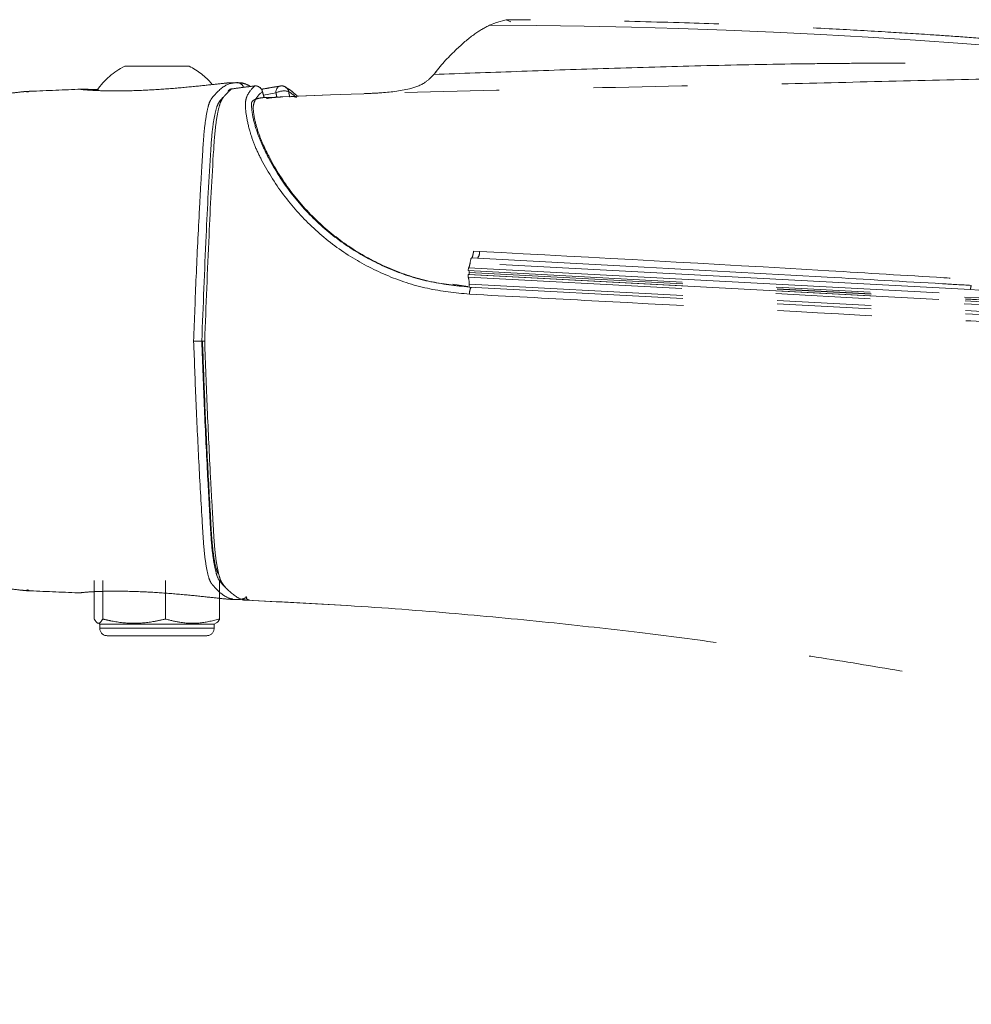
# Paper-space layout 'TECH DRAWING(2)' of a CAD drawing. Units: inches. Extents: x 4 to 132, y 2 to 86.
# Drawn here: x 97 to 101, y 25 to 30 of the extents above; entities that cross this region are included whole.
import ezdxf

# ---------------------------------------------------------------- set-up
doc = ezdxf.new("R2010")
doc.units = ezdxf.units.IN
doc.header["$MEASUREMENT"] = 0
doc.linetypes.add('PHANTOM', pattern=[0.5, 0.25, -0.05, 0.05, -0.05, 0.05, -0.05])
doc.layers.add('LAYER_1', color=160, linetype='Continuous')

psp = doc.layouts.new('TECH DRAWING(2)')

# ---------------------------------------------------------------- linework, layer by layer
at = {"layer": 'LAYER_1', "linetype": 'PHANTOM', "lineweight": 0, "ltscale": 8}
for p, q in [((98.952212, 29.661037), (98.922897, 29.648985)), ((98.952212, 29.661037), (98.922897, 29.648985)), ((98.993827, 29.67273), (98.952212, 29.661037)), ((98.993827, 29.67273), (98.952212, 29.661037)), ((98.993778, 29.672652), (99.014097, 29.663581)), ((98.993778, 29.672652), (99.014097, 29.663581)), ((97.375329, 29.475404), (97.648829, 29.475404)), ((97.375329, 29.475404), (97.648829, 29.475404)), ((98.687035, 29.440438), (98.696779, 29.452086)), ((98.687035, 29.440438), (98.696779, 29.452086)), ((96.96315, 29.368535), (96.955626, 29.368227)), ((96.966525, 29.367357), (96.959591, 29.365058)), ((97.192419, 29.378176), (97.117554, 29.375024)), ((97.188839, 29.377466), (97.190423, 29.377809)), ((97.188839, 29.377466), (97.190423, 29.377809)), ((97.845138, 29.406122), (97.820867, 29.405074)), ((97.845138, 29.406122), (97.820867, 29.405074)), ((97.845165, 29.405545), (97.849159, 29.406222)), ((97.845165, 29.405545), (97.849159, 29.406222)), ((97.849723, 29.405134), (97.845171, 29.405788)), ((97.850423, 29.40625), (97.849159, 29.406222)), ((97.850423, 29.40625), (97.849159, 29.406222)), ((97.908623, 29.38945), (97.927853, 29.39189)), ((97.925936, 29.391885), (97.927853, 29.39189)), ((97.925936, 29.391885), (97.927853, 29.39189)), ((97.959867, 29.368917), (97.959742, 29.367928)), ((97.959867, 29.368917), (97.959742, 29.367928)), ((98.057006, 29.387545), (98.057694, 29.387113)), ((98.057006, 29.387545), (98.057694, 29.387113)), ((98.017188, 29.36195), (97.964344, 29.353097)), ((98.017188, 29.36195), (97.964344, 29.353097)), ((97.978438, 29.343291), (98.247986, 29.353912)), ((97.978438, 29.343291), (98.247986, 29.353912)), ((98.082592, 29.34693), (98.046733, 29.345364)), ((98.082592, 29.34693), (98.046733, 29.345364)), ((98.081775, 29.346461), (98.082592, 29.34693)), ((98.081775, 29.346461), (98.082592, 29.34693)), ((98.247986, 29.353912), (98.108297, 29.348407)), ((98.247986, 29.353912), (98.110516, 29.348495)), ((98.248146, 29.353915), (98.336537, 29.357038)), ((98.248146, 29.353915), (98.336537, 29.357038)), ((98.336516, 29.357038), (98.248157, 29.353916)), ((98.336516, 29.357038), (98.248157, 29.353916)), ((98.389671, 29.358859), (98.336516, 29.357056)), ((98.389671, 29.358859), (98.336516, 29.357056)), ((98.389671, 29.358848), (98.336537, 29.357038)), ((98.389671, 29.358848), (98.336537, 29.357038)), ((98.389625, 29.358857), (98.393148, 29.358975)), ((98.389625, 29.358857), (98.393148, 29.358975)), ((98.39313, 29.358974), (98.389671, 29.358859)), ((98.39313, 29.358974), (98.389671, 29.358859)), ((98.847651, 28.662486), (98.87254, 28.661157)), ((98.847651, 28.662486), (98.847691, 28.662486)), ((98.847651, 28.662486), (98.87254, 28.661157)), ((98.847651, 28.662486), (98.847691, 28.662486)), ((98.87254, 28.661157), (98.847691, 28.662486)), ((98.87254, 28.661157), (98.847691, 28.662486)), ((98.855513, 28.691128), (98.88039, 28.689799)), ((98.855513, 28.691128), (98.88039, 28.689799)), ((99.528077, 28.625462), (98.87254, 28.661157)), ((99.528077, 28.625462), (98.87254, 28.661157)), ((98.834191, 28.620161), (98.832957, 28.60821)), ((98.834191, 28.620161), (98.832957, 28.60821)), ((98.834191, 28.620161), (103.73573, 28.358481)), ((98.834191, 28.620161), (103.73573, 28.358481)), ((100.96369, 28.527555), (98.840776, 28.640891)), ((100.96369, 28.527555), (98.840776, 28.640891)), ((98.832115, 28.580215), (98.832115, 28.592232)), ((98.832115, 28.592232), (103.733655, 28.330552)), ((98.83562, 28.592232), (98.832115, 28.592232)), ((98.832115, 28.580215), (98.832115, 28.592232)), ((98.832115, 28.592232), (103.733655, 28.330552)), ((98.83562, 28.592232), (98.832115, 28.592232)), ((103.733655, 28.318536), (98.832115, 28.580215)), ((103.733655, 28.318536), (98.832115, 28.580215)), ((103.734497, 28.34653), (98.832957, 28.60821)), ((103.734497, 28.34653), (98.832957, 28.60821)), ((103.737159, 28.330552), (98.83562, 28.592232)), ((103.737159, 28.330552), (98.83562, 28.592232)), ((98.836892, 28.600521), (98.836865, 28.600243)), ((98.836892, 28.600521), (98.836865, 28.600243)), ((103.738404, 28.338563), (98.836865, 28.600243)), ((103.738404, 28.338563), (98.836865, 28.600243)), ((98.836871, 28.600243), (98.83687, 28.599963)), ((98.836871, 28.600243), (98.83687, 28.599963)), ((103.738409, 28.338284), (98.83687, 28.599963)), ((103.738409, 28.338284), (98.83687, 28.599963)), ((103.738431, 28.338841), (98.836892, 28.600521)), ((103.738431, 28.338841), (98.836892, 28.600521)), ((98.831821, 28.541226), (98.767497, 28.550181)), ((98.831821, 28.541226), (98.767497, 28.550181)), ((103.738321, 28.289543), (98.836782, 28.551223)), ((98.836782, 28.551223), (98.836851, 28.537657)), ((103.738321, 28.289543), (98.836782, 28.551223)), ((98.836782, 28.551223), (98.836851, 28.537657)), ((103.73839, 28.275977), (98.836851, 28.537657)), ((103.73839, 28.275977), (98.836851, 28.537657)), ((97.246116, 27.130194), (97.246116, 27.293779)), ((97.246116, 27.130194), (97.246116, 27.293779)), ((97.281899, 27.130194), (97.281899, 27.293779)), ((97.281899, 27.130194), (97.281899, 27.293779)), ((97.547863, 27.130194), (97.547863, 27.293779)), ((97.547863, 27.130194), (97.547863, 27.293779)), ((97.778042, 27.130194), (97.778042, 27.293779)), ((97.778042, 27.130194), (97.778042, 27.293779)), ((97.192441, 27.241145), (97.190286, 27.241283)), ((97.192441, 27.241145), (97.190286, 27.241283)), ((97.823482, 27.21362), (97.845158, 27.212685)), ((97.823482, 27.21362), (97.845158, 27.212685)), ((97.83268, 27.213223), (97.845138, 27.212686)), ((97.83268, 27.213223), (97.845138, 27.212686)), ((97.849198, 27.212586), (97.853564, 27.214027)), ((97.888863, 27.210496), (97.892986, 27.210289)), ((97.888863, 27.210496), (97.892986, 27.210289)), ((97.893069, 27.209533), (98.317327, 27.187063)), ((97.259223, 27.113492), (97.269579, 27.108663)), ((97.259223, 27.113492), (97.269579, 27.108663)), ((97.754579, 27.108663), (97.764935, 27.113492)), ((97.754579, 27.108663), (97.764935, 27.113492)), ((97.269579, 27.108663), (97.269579, 27.090654)), ((97.269579, 27.108663), (97.754579, 27.108663)), ((97.269579, 27.108663), (97.269579, 27.090654)), ((97.269579, 27.108663), (97.754579, 27.108663)), ((97.269579, 27.090654), (97.754579, 27.090654)), ((97.269579, 27.090654), (97.754579, 27.090654)), ((97.754579, 27.090654), (97.754579, 27.108663)), ((97.754579, 27.090654), (97.754579, 27.108663)), ((97.300829, 27.059404), (97.723329, 27.059404)), ((97.300829, 27.059404), (97.723329, 27.059404))]:
    psp.add_line(p, q, dxfattribs=at)
at = {"layer": 'LAYER_1', "linetype": 'PHANTOM', "lineweight": 0, "ltscale": 64}
for centre, radius, start, end in [((98.809429, 0.3967), 29.252505, 83.4796252, 89.7777536), ((98.809429, 0.3967), 29.252505, 83.4796252, 89.7777536), ((97.512079, 29.20012), 0.307379, 116.416332, 145.566169), ((97.512079, 29.20012), 0.307379, 116.416332, 145.566169), ((97.512079, 29.20012), 0.307379, 40.717779, 63.583668), ((97.512079, 29.20012), 0.307379, 40.717779, 63.583668), ((97.828695, 29.363805), 0.015141, 129.791949, 179.422307), ((97.828695, 29.363805), 0.015141, 129.791949, 179.422307), ((97.828604, 29.363835), 0.015061, 92.289761, 129.597483), ((97.828604, 29.363835), 0.015061, 92.289761, 129.597483), ((97.850426, 29.375372), 0.030874, 19.748558, 92.278992), ((97.850426, 29.375372), 0.030874, 19.748558, 92.278992), ((97.850378, 29.375365), 0.030885, 19.746704, 89.916245), ((97.850378, 29.375365), 0.030885, 19.746704, 89.916245), ((97.929674, 29.360859), 0.03125, 14.942131, 96.869833), ((97.929674, 29.360859), 0.03125, 14.942131, 96.869833), ((97.929125, 29.360382), 0.031533, 13.845411, 92.310698), ((97.929125, 29.360382), 0.031533, 13.845411, 92.310698), ((98.043111, 29.366431), 0.026308, 105.906712, 189.80779), ((98.043111, 29.366431), 0.026308, 105.906712, 189.80779), ((98.051448, 29.298143), 0.072422, 74.490162, 118.232782), ((98.051448, 29.298143), 0.072422, 74.490162, 118.232782), ((98.040746, 29.360859), 0.03125, 58.644936, 98.9188), ((98.040746, 29.360859), 0.03125, 58.644936, 98.9188), ((98.04121, 29.361762), 0.030239, 11.765624, 56.967107), ((98.04121, 29.361762), 0.030239, 11.765624, 56.967107), ((98.83987, 28.685508), 0.040746, 323.299978, 6.044519), ((98.83987, 28.685508), 0.040746, 323.299978, 6.044519), ((98.902314, 28.508778), 0.064292, 153.723704, 180.566684), ((98.902314, 28.508778), 0.064292, 153.723704, 180.566684), ((101.036248, 28.521363), 0.072822, 160.648761, 175.122312), ((101.036248, 28.521363), 0.072822, 160.648761, 175.122312), ((97.889606, 27.225807), 0.015329, 219.593498, 267.220742), ((97.889606, 27.225807), 0.015329, 219.593498, 267.220742), ((97.905376, 27.226052), 0.015578, 181.822114, 266.950719), ((97.905376, 27.226052), 0.015578, 181.822114, 266.950719), ((97.300829, 27.090654), 0.03125, 180, 270), ((97.300829, 27.090654), 0.03125, 180, 270), ((97.723329, 27.090654), 0.03125, 270, 0), ((97.723329, 27.090654), 0.03125, 270, 0)]:
    psp.add_arc(centre, radius, start, end, dxfattribs=at)
for centre, major_axis, ratio, start_param, end_param in [((99.132858, 29.611036), (1.205807, -0.033914), 0.89081073, 3.40134461, 3.42468706), ((99.132858, 29.611036), (1.205807, -0.033914), 0.89081073, 3.40134461, 3.42596523), ((98.965767, 29.611036), (0.028859, 1.074399), 0.85305855, 1.82189569, 1.8453998), ((98.965767, 29.611036), (0.028859, 1.074399), 0.85305855, 1.82189569, 1.84196151), ((98.942209, 29.612127), (0.029566, 1.105641), 0.85686546, 1.82189537, 1.83780394), ((98.942209, 29.612127), (0.029566, 1.105641), 0.85686546, 1.82189537, 1.83780394), ((98.84443, 28.631364), (0.003301, 0.031117), 0.15489267, 0.01642812, 1.27610719), ((98.84443, 28.631364), (0.003301, 0.031117), 0.15489267, 0.01642812, 1.27610719), ((98.837269, 28.650037), (0.003169, 0.029873), 0.15489267, 3.16093559, 4.41769984), ((98.837269, 28.650037), (0.003169, 0.029873), 0.15489267, 3.16093559, 4.41769984), ((98.832106, 28.550174), (0.00001, 0.030041), 0.15573526, 4.74734671, 6.28323645), ((98.832106, 28.550174), (0.00001, 0.030041), 0.15573526, 4.74734671, 6.28323645), ((98.835623, 28.600243), (0.000003, 0.008011), 0.15573526, 3.1416438, 4.67753354), ((98.835623, 28.600243), (0.000003, 0.008011), 0.15573526, 3.1416438, 4.67753354), ((98.835616, 28.600243), (0.000845, 0.007966), 0.15489267, 4.76372369, 6.07524702), ((98.835616, 28.600243), (0.000845, 0.007966), 0.15489267, 4.76372369, 6.07524702)]:
    psp.add_ellipse(centre, major_axis=major_axis, ratio=ratio, start_param=start_param, end_param=end_param, dxfattribs=at)
at = {"layer": 'LAYER_1', "linetype": 'PHANTOM', "lineweight": 0, "ltscale": 8}
for points, knots in [([(102.288665, 29.471494), (102.190234, 29.482847), (101.998103, 29.505007), (101.723116, 29.533063), (101.47517, 29.556303), (101.260836, 29.574636), (101.080192, 29.588867), (100.927762, 29.600015), (100.771972, 29.610669), (100.586106, 29.622357), (100.348962, 29.635524), (100.065414, 29.648762), (99.735426, 29.660603), (99.373075, 29.669682), (99.120695, 29.671569), (98.993826, 29.672517)], [0, 0, 0, 0, 0.08999032, 0.17565426, 0.25105177, 0.31618281, 0.37104736, 0.41564538, 0.45501645, 0.51289872, 0.58481375, 0.67076151, 0.77074195, 0.88475501, 1, 1, 1, 1]), ([(102.288665, 29.471494), (102.190234, 29.482847), (101.998103, 29.505007), (101.723116, 29.533063), (101.47517, 29.556303), (101.260836, 29.574636), (101.080192, 29.588867), (100.927762, 29.600015), (100.771972, 29.610669), (100.586106, 29.622357), (100.348962, 29.635524), (100.065414, 29.648762), (99.735426, 29.660603), (99.373075, 29.669682), (99.120695, 29.671569), (98.993826, 29.672517)], [0, 0, 0, 0, 0.08999032, 0.17565426, 0.25105177, 0.31618281, 0.37104736, 0.41564538, 0.45501645, 0.51289872, 0.58481375, 0.67076151, 0.77074195, 0.88475501, 1, 1, 1, 1]), ([(98.922897, 29.648985), (98.903255, 29.63885), (98.864107, 29.618649), (98.779618, 29.546625), (98.718746, 29.482898), (98.688377, 29.442234), (98.687037, 29.440441)], [0, 0, 0, 0, 0.308591, 0.61505711, 0.98302587, 1, 1, 1, 1]), ([(98.922897, 29.648985), (98.903255, 29.63885), (98.864107, 29.618649), (98.779618, 29.546625), (98.718746, 29.482898), (98.688377, 29.442234), (98.687037, 29.440441)], [0, 0, 0, 0, 0.308591, 0.61505711, 0.98302587, 1, 1, 1, 1]), ([(102.162955, 29.454959), (102.144173, 29.453455), (102.107848, 29.450547), (102.023461, 29.44668), (101.878624, 29.441446), (101.6692, 29.435978), (101.420083, 29.430167), (101.089948, 29.422836), (100.679435, 29.413112), (100.051295, 29.39722), (99.290135, 29.383175), (98.691942, 29.367032), (98.39313, 29.358968)], [0, 0, 0, 0, 0.01858775, 0.03595069, 0.06968009, 0.13545268, 0.2006117, 0.26552419, 0.39479654, 0.52378563, 0.76212005, 1, 1, 1, 1]), ([(102.162955, 29.454959), (102.144173, 29.453455), (102.107848, 29.450547), (102.023461, 29.44668), (101.878624, 29.441446), (101.6692, 29.435978), (101.420083, 29.430167), (101.089948, 29.422836), (100.679435, 29.413112), (100.051295, 29.39722), (99.290135, 29.383175), (98.691942, 29.367032), (98.39313, 29.358968)], [0, 0, 0, 0, 0.01858775, 0.03595069, 0.06968009, 0.13545268, 0.2006117, 0.26552419, 0.39479654, 0.52378563, 0.76212005, 1, 1, 1, 1]), ([(98.686983, 29.440439), (98.803589, 29.444652), (99.042979, 29.453301), (99.411896, 29.465903), (99.799971, 29.477174), (100.114942, 29.483758), (100.349049, 29.48678), (100.494623, 29.487982), (100.636771, 29.488507), (100.775485, 29.488381), (100.910755, 29.487628), (101.042576, 29.486283), (101.18055, 29.484196), (101.321233, 29.481397), (101.430619, 29.478782), (101.499881, 29.476968), (101.533303, 29.476064), (101.565776, 29.475162), (101.5973, 29.474262), (101.627874, 29.473371), (101.706942, 29.471015), (101.821871, 29.467438), (101.960187, 29.463152), (102.050855, 29.460768), (102.104004, 29.459861), (102.123038, 29.459949), (102.131241, 29.459986)], [0, 0, 0, 0, 0.10197367, 0.20934992, 0.32216329, 0.44044464, 0.483658, 0.52585997, 0.56704996, 0.60722743, 0.64639183, 0.68454269, 0.72167953, 0.76614575, 0.80659664, 0.81652752, 0.82618305, 0.83556327, 0.84466824, 0.85349803, 0.8620527, 0.91316348, 0.95302344, 0.98179197, 0.99215318, 1, 1, 1, 1]), ([(98.686983, 29.440439), (98.803589, 29.444652), (99.042979, 29.453301), (99.411896, 29.465903), (99.799971, 29.477174), (100.114942, 29.483758), (100.349049, 29.48678), (100.494623, 29.487982), (100.636771, 29.488507), (100.775485, 29.488381), (100.910755, 29.487628), (101.042576, 29.486283), (101.18055, 29.484196), (101.321233, 29.481397), (101.430619, 29.478782), (101.499881, 29.476968), (101.533303, 29.476064), (101.565776, 29.475162), (101.5973, 29.474262), (101.627874, 29.473371), (101.706942, 29.471015), (101.821871, 29.467438), (101.960187, 29.463152), (102.050855, 29.460768), (102.104004, 29.459861), (102.123038, 29.459949), (102.131241, 29.459986)], [0, 0, 0, 0, 0.10197367, 0.20934992, 0.32216329, 0.44044464, 0.483658, 0.52585997, 0.56704996, 0.60722743, 0.64639183, 0.68454269, 0.72167953, 0.76614575, 0.80659664, 0.81652752, 0.82618305, 0.83556327, 0.84466824, 0.85349803, 0.8620527, 0.91316348, 0.95302344, 0.98179197, 0.99215318, 1, 1, 1, 1]), ([(98.686923, 29.440287), (98.675422, 29.428425), (98.64722, 29.399336), (98.56818, 29.372337), (98.478748, 29.362592), (98.414664, 29.359879), (98.39313, 29.358968)], [0, 0, 0, 0, 0.16154105, 0.39612519, 0.79709233, 1, 1, 1, 1]), ([(98.686923, 29.440287), (98.675422, 29.428425), (98.64722, 29.399336), (98.56818, 29.372337), (98.478748, 29.362592), (98.414664, 29.359879), (98.39313, 29.358968)], [0, 0, 0, 0, 0.16154105, 0.39612519, 0.79709233, 1, 1, 1, 1]), ([(96.953904, 29.367698), (96.951884, 29.367631), (96.943329, 29.367348), (96.893582, 29.361293), (96.810767, 29.351704), (96.706492, 29.341617), (96.59556, 29.334692), (96.490679, 29.332813), (96.403083, 29.335418), (96.345727, 29.339529), (96.322672, 29.342111), (96.324362, 29.342307), (96.324375, 29.342308)], [0, 0, 0, 0, 0.03693015, 0.15637799, 0.27625192, 0.39709843, 0.51791346, 0.63780401, 0.75739598, 0.87786647, 0.99901926, 1, 1, 1, 1]), ([(96.953904, 29.367698), (96.951884, 29.367631), (96.943329, 29.367348), (96.893582, 29.361293), (96.810767, 29.351704), (96.706492, 29.341617), (96.59556, 29.334692), (96.490679, 29.332813), (96.403083, 29.335418), (96.345727, 29.339529), (96.322672, 29.342111), (96.324362, 29.342307), (96.324375, 29.342308)], [0, 0, 0, 0, 0.036930146, 0.156377986, 0.276251918, 0.39709843, 0.517913459, 0.63780401, 0.757395981, 0.877866473, 0.999019261, 1, 1, 1, 1]), ([(97.190411, 29.378091), (97.118349, 29.37502), (97.039458, 29.371658), (96.960702, 29.368435), (96.953885, 29.368156)], [0, 0, 0, 0, 0.91344642, 1, 1, 1, 1]), ([(97.190411, 29.378091), (97.118349, 29.37502), (97.039458, 29.371658), (96.960702, 29.368435), (96.953885, 29.368156)], [0, 0, 0, 0, 0.91344642, 1, 1, 1, 1]), ([(97.820888, 29.404596), (97.818141, 29.40455), (97.80916, 29.404398), (97.757618, 29.39875), (97.674271, 29.389746), (97.570132, 29.379984), (97.459274, 29.372794), (97.35445, 29.369909), (97.266942, 29.371243), (97.209817, 29.374605), (97.187058, 29.377092), (97.188822, 29.377462), (97.188839, 29.377466)], [0, 0, 0, 0, 0.05184443, 0.16950428, 0.28750379, 0.40633677, 0.52527221, 0.64351766, 0.76137264, 0.87976166, 0.99883311, 1, 1, 1, 1]), ([(97.820888, 29.404596), (97.818141, 29.40455), (97.80916, 29.404398), (97.757618, 29.39875), (97.674271, 29.389746), (97.570132, 29.379984), (97.459274, 29.372794), (97.35445, 29.369909), (97.266942, 29.371243), (97.209817, 29.374605), (97.187058, 29.377092), (97.188822, 29.377462), (97.188839, 29.377466)], [0, 0, 0, 0, 0.05184443, 0.16950428, 0.28750379, 0.40633677, 0.52527221, 0.64351766, 0.76137264, 0.87976166, 0.99883311, 1, 1, 1, 1]), ([(97.192161, 29.378186), (97.194627, 29.378181), (97.20424, 29.378163), (97.225593, 29.377122), (97.257628, 29.375959), (97.263592, 29.375742)], [0, 0, 0, 0, 0.21925339, 0.85463988, 1, 1, 1, 1]), ([(97.192161, 29.378186), (97.194627, 29.378181), (97.20424, 29.378163), (97.225593, 29.377122), (97.257628, 29.375959), (97.263592, 29.375742)], [0, 0, 0, 0, 0.21925339, 0.85463988, 1, 1, 1, 1]), ([(97.667821, 28.309404), (97.671168, 28.400568), (97.678058, 28.588199), (97.689735, 28.824444), (97.699067, 28.993786), (97.705075, 29.091245), (97.709214, 29.168075), (97.716625, 29.241562), (97.726434, 29.295393), (97.737585, 29.331925), (97.750097, 29.345791), (97.779258, 29.379387), (97.811106, 29.401671), (97.837711, 29.404697), (97.845165, 29.405545)], [0, 0, 0, 0, 0.15445108, 0.31788595, 0.40147133, 0.44331485, 0.48520677, 0.53208122, 0.57898462, 0.61293277, 0.66250076, 0.71252679, 0.91946582, 1, 1, 1, 1]), ([(97.667821, 28.309404), (97.671168, 28.400568), (97.678058, 28.588199), (97.689735, 28.824444), (97.699067, 28.993786), (97.705075, 29.091245), (97.709214, 29.168075), (97.716625, 29.241562), (97.726434, 29.295393), (97.737585, 29.331925), (97.750097, 29.345791), (97.779258, 29.379387), (97.811106, 29.401671), (97.837711, 29.404697), (97.845165, 29.405545)], [0, 0, 0, 0, 0.15445108, 0.31788595, 0.40147133, 0.44331485, 0.48520677, 0.53208122, 0.57898462, 0.61293277, 0.66250076, 0.71252679, 0.91946582, 1, 1, 1, 1]), ([(97.828002, 29.378883), (97.8191, 29.370305), (97.806817, 29.358469), (97.791148, 29.340925), (97.779748, 29.3204), (97.768258, 29.273888), (97.758154, 29.204614), (97.746306, 29.028698), (97.73096, 28.731011), (97.720388, 28.458766), (97.714587, 28.309402)], [0, 0, 0, 0, 0.12295343, 0.16964729, 0.21677706, 0.27831975, 0.33985757, 0.40073027, 0.67121866, 1, 1, 1, 1]), ([(97.828002, 29.378883), (97.8191, 29.370305), (97.806817, 29.358469), (97.791148, 29.340925), (97.779748, 29.3204), (97.768258, 29.273888), (97.758154, 29.204614), (97.746306, 29.028698), (97.73096, 28.731011), (97.720388, 28.458766), (97.714587, 28.309402)], [0, 0, 0, 0, 0.12295343, 0.16964729, 0.21677706, 0.27831975, 0.33985757, 0.40073027, 0.67121866, 1, 1, 1, 1]), ([(97.827329, 29.378823), (97.826521, 29.37879), (97.823988, 29.378683), (97.821069, 29.37718), (97.819487, 29.37571), (97.819084, 29.375336)], [0, 0, 0, 0, 0.25859619, 0.81120002, 1, 1, 1, 1]), ([(97.827329, 29.378823), (97.826521, 29.37879), (97.823988, 29.378683), (97.821069, 29.37718), (97.819487, 29.37571), (97.819084, 29.375336)], [0, 0, 0, 0, 0.25859619, 0.81120002, 1, 1, 1, 1]), ([(97.827319, 29.37891), (97.827401, 29.378998), (97.82762, 29.379234), (97.827855, 29.379018), (97.828002, 29.378883)], [0, 0, 0, 0, 0.37508988, 1, 1, 1, 1]), ([(97.827319, 29.37891), (97.827401, 29.378998), (97.82762, 29.379234), (97.827855, 29.379018), (97.828002, 29.378883)], [0, 0, 0, 0, 0.37508988, 1, 1, 1, 1]), ([(97.927853, 29.39189), (97.910111, 29.389698), (97.87681, 29.385584), (97.843544, 29.381017), (97.828002, 29.378883)], [0, 0, 0, 0, 0.53278724, 1, 1, 1, 1]), ([(97.927853, 29.39189), (97.910111, 29.389698), (97.87681, 29.385584), (97.843544, 29.381017), (97.828002, 29.378883)], [0, 0, 0, 0, 0.532787245, 1, 1, 1, 1]), ([(97.87966, 29.402211), (97.87943, 29.402312), (97.870102, 29.406417), (97.8598, 29.405711), (97.849751, 29.405022)], [0, 0, 0, 0, 0.02462704, 1, 1, 1, 1]), ([(97.908593, 29.389464), (97.899275, 29.394751), (97.884765, 29.402986), (97.868724, 29.403584), (97.862984, 29.403798)], [0, 0, 0, 0, 0.64214949, 1, 1, 1, 1]), ([(97.908593, 29.389464), (97.899275, 29.394751), (97.884765, 29.402986), (97.868724, 29.403584), (97.862984, 29.403798)], [0, 0, 0, 0, 0.642149491, 1, 1, 1, 1]), ([(97.927121, 29.138313), (97.927121, 29.138314), (97.919574, 29.157864), (97.904036, 29.20362), (97.889422, 29.268958), (97.885518, 29.323176), (97.899331, 29.365741), (97.915331, 29.38041), (97.927853, 29.39189)], [0, 0, 0, 0, 0.00000378, 0.10335258, 0.24304213, 0.38386243, 0.5177879, 1, 1, 1, 1]), ([(97.927121, 29.138313), (97.927121, 29.138314), (97.919574, 29.157864), (97.904036, 29.20362), (97.889422, 29.268958), (97.885518, 29.323176), (97.899331, 29.365741), (97.915331, 29.38041), (97.927853, 29.39189)], [0, 0, 0, 0, 0.00000378, 0.10335258, 0.24304213, 0.38386243, 0.5177879, 1, 1, 1, 1]), ([(97.959742, 29.367928), (97.94695, 29.356803), (97.930958, 29.342894), (97.918837, 29.30437), (97.923809, 29.257965), (97.938947, 29.200838), (97.962659, 29.141757), (98.006149, 29.05251), (98.080547, 28.935875), (98.200436, 28.804247), (98.34165, 28.695468), (98.499306, 28.612671), (98.664144, 28.557654), (98.777152, 28.545652), (98.831179, 28.539914)], [0, 0, 0, 0, 0.17310716, 0.2164254, 0.26092182, 0.30492489, 0.34061659, 0.37656493, 0.48194362, 0.58732103, 0.69270872, 0.79809735, 0.90347641, 1, 1, 1, 1]), ([(97.959742, 29.367928), (97.94695, 29.356803), (97.930958, 29.342894), (97.918837, 29.30437), (97.923809, 29.257965), (97.938947, 29.200838), (97.962659, 29.141757), (98.006149, 29.05251), (98.080547, 28.935875), (98.200436, 28.804247), (98.34165, 28.695468), (98.499306, 28.612671), (98.664144, 28.557654), (98.777152, 28.545652), (98.831179, 28.539914)], [0, 0, 0, 0, 0.17310716, 0.2164254, 0.26092182, 0.30492489, 0.34061659, 0.37656493, 0.48194362, 0.58732103, 0.69270872, 0.79809735, 0.90347641, 1, 1, 1, 1]), ([(97.960424, 29.378698), (97.95954, 29.378649), (97.957788, 29.378551), (97.956357, 29.377603), (97.955648, 29.377133)], [0, 0, 0, 0, 0.50438826, 1, 1, 1, 1]), ([(97.960424, 29.378698), (97.95954, 29.378649), (97.957788, 29.378551), (97.956357, 29.377603), (97.955648, 29.377133)], [0, 0, 0, 0, 0.50438939, 1, 1, 1, 1]), ([(97.960448, 29.378481), (97.959018, 29.378472), (97.957439, 29.378463), (97.956181, 29.376693), (97.956063, 29.376527)], [0, 0, 0, 0, 0.90614902, 1, 1, 1, 1]), ([(97.960448, 29.378481), (97.959018, 29.378472), (97.957439, 29.378463), (97.956181, 29.376693), (97.956063, 29.376527)], [0, 0, 0, 0, 0.90614902, 1, 1, 1, 1]), ([(97.963527, 29.378883), (97.963074, 29.379011), (97.962028, 29.379305), (97.96102, 29.378779), (97.960448, 29.378481)], [0, 0, 0, 0, 0.43266242, 1, 1, 1, 1]), ([(97.963527, 29.378883), (97.963074, 29.379011), (97.962028, 29.379305), (97.96102, 29.378779), (97.960448, 29.378481)], [0, 0, 0, 0, 0.43266242, 1, 1, 1, 1]), ([(97.963527, 29.378883), (97.972956, 29.38058), (97.997198, 29.384941), (98.021461, 29.388872), (98.036288, 29.391275)], [0, 0, 0, 0, 0.38892705, 1, 1, 1, 1]), ([(97.963527, 29.378883), (97.972956, 29.38058), (97.997198, 29.384941), (98.021461, 29.388872), (98.036287, 29.391274)], [0, 0, 0, 0, 0.38892961, 1, 1, 1, 1]), ([(98.036348, 29.391289), (98.023978, 29.38932), (98.010147, 29.387118), (97.996327, 29.384671), (97.994867, 29.384413)], [0, 0, 0, 0, 0.89436309, 1, 1, 1, 1]), ([(98.108296, 29.348408), (98.104697, 29.351484), (98.094369, 29.360312), (98.076436, 29.375561), (98.063114, 29.382679), (98.056964, 29.385966)], [0, 0, 0, 0, 0.22358796, 0.64152469, 1, 1, 1, 1]), ([(98.108296, 29.348408), (98.104697, 29.351484), (98.094369, 29.360312), (98.076436, 29.375561), (98.063114, 29.382679), (98.056964, 29.385966)], [0, 0, 0, 0, 0.22358796, 0.64152469, 1, 1, 1, 1]), ([(98.09791, 29.347998), (98.089073, 29.355114), (98.079819, 29.362564), (98.071202, 29.367697), (98.070814, 29.367928)], [0, 0, 0, 0, 0.95496668, 1, 1, 1, 1]), ([(98.09791, 29.347998), (98.089073, 29.355114), (98.079819, 29.362564), (98.071202, 29.367697), (98.070814, 29.367928)], [0, 0, 0, 0, 0.95496668, 1, 1, 1, 1]), ([(97.702357, 28.309404), (97.708184, 28.458492), (97.718799, 28.730087), (97.73378, 29.025571), (97.745748, 29.198052), (97.755378, 29.263209), (97.766237, 29.307046), (97.777077, 29.326391), (97.787734, 29.338451), (97.795144, 29.34565), (97.799227, 29.349617)], [0, 0, 0, 0, 0.35744875, 0.65116759, 0.71395762, 0.7768069, 0.83966002, 0.88850892, 0.9385657, 1, 1, 1, 1]), ([(97.702357, 28.309404), (97.708184, 28.458492), (97.718799, 28.730087), (97.73378, 29.025571), (97.745748, 29.198052), (97.755378, 29.263209), (97.766237, 29.307046), (97.777077, 29.326391), (97.787734, 29.338451), (97.795144, 29.34565), (97.799227, 29.349617)], [0, 0, 0, 0, 0.35744875, 0.65116759, 0.71395762, 0.7768069, 0.83966002, 0.88850892, 0.9385657, 1, 1, 1, 1]), ([(97.978438, 29.343291), (97.971645, 29.342852), (97.958045, 29.341974), (97.939005, 29.338456), (97.924311, 29.333058), (97.915242, 29.325756), (97.912749, 29.319408), (97.912675, 29.315734), (97.912663, 29.315175)], [0, 0, 0, 0, 0.200768702, 0.401960952, 0.593498606, 0.776596978, 0.96596132, 1, 1, 1, 1]), ([(97.978438, 29.343291), (97.971645, 29.342852), (97.958045, 29.341974), (97.939005, 29.338456), (97.924311, 29.333058), (97.915242, 29.325756), (97.912749, 29.319408), (97.912675, 29.315734), (97.912663, 29.315175)], [0, 0, 0, 0, 0.2007687, 0.40196095, 0.59349861, 0.77659698, 0.96596132, 1, 1, 1, 1]), ([(98.046733, 29.345364), (98.039509, 29.345002), (98.025056, 29.344277), (98.004834, 29.342653), (97.989016, 29.340805), (97.980272, 29.33912), (97.978269, 29.338145), (97.977551, 29.337795)], [0, 0, 0, 0, 0.22376675, 0.44773031, 0.66677899, 0.88041489, 1, 1, 1, 1]), ([(98.046733, 29.345364), (98.039509, 29.345002), (98.025056, 29.344277), (98.004834, 29.342653), (97.989016, 29.340805), (97.980272, 29.33912), (97.978269, 29.338145), (97.977551, 29.337795)], [0, 0, 0, 0, 0.22376675, 0.44773031, 0.66677899, 0.88041489, 1, 1, 1, 1]), ([(98.104799, 29.342889), (98.100877, 29.344381), (98.093708, 29.347107), (98.086057, 29.346985), (98.082592, 29.34693)], [0, 0, 0, 0, 0.54709815, 1, 1, 1, 1]), ([(98.104799, 29.342889), (98.100877, 29.344381), (98.093708, 29.347107), (98.086057, 29.346985), (98.082592, 29.34693)], [0, 0, 0, 0, 0.54709815, 1, 1, 1, 1]), ([(98.838101, 28.538005), (98.779649, 28.544281), (98.662745, 28.556832), (98.494189, 28.612817), (98.337065, 28.69543), (98.195872, 28.804126), (98.075995, 28.935706), (98.00136, 29.052449), (97.957758, 29.142099), (97.932776, 29.204674), (97.915932, 29.268295), (97.913716, 29.300085), (97.912663, 29.315175)], [0, 0, 0, 0, 0.13051752, 0.26103578, 0.39273753, 0.52443852, 0.65612069, 0.78780498, 0.83313909, 0.87820898, 0.94218661, 1, 1, 1, 1]), ([(98.838101, 28.538005), (98.779649, 28.544281), (98.662745, 28.556832), (98.494189, 28.612817), (98.337065, 28.69543), (98.195872, 28.804126), (98.075995, 28.935706), (98.00136, 29.052449), (97.957758, 29.142099), (97.932776, 29.204674), (97.915932, 29.268295), (97.913716, 29.300085), (97.912663, 29.315175)], [0, 0, 0, 0, 0.13051752, 0.26103578, 0.39273753, 0.52443852, 0.65612069, 0.78780498, 0.83313909, 0.87820898, 0.94218661, 1, 1, 1, 1]), ([(98.838026, 28.508142), (98.778151, 28.514324), (98.656642, 28.526868), (98.482766, 28.58485), (98.319485, 28.670553), (98.174772, 28.782766), (98.050444, 28.919211), (97.972611, 29.04175), (97.936209, 29.117701), (97.927122, 29.138313), (97.927121, 29.138313)], [0, 0, 0, 0, 0.1544424, 0.31341975, 0.46808777, 0.62727746, 0.7822402, 0.94169865, 0.99999802, 1, 1, 1, 1]), ([(98.838026, 28.508142), (98.778151, 28.514324), (98.656642, 28.526868), (98.482766, 28.58485), (98.319485, 28.670553), (98.174772, 28.782766), (98.050444, 28.919211), (97.972611, 29.04175), (97.936209, 29.117701), (97.927122, 29.138313), (97.927121, 29.138313)], [0, 0, 0, 0, 0.154442397, 0.313419753, 0.468087771, 0.627277458, 0.782240202, 0.941698645, 0.99999802, 1, 1, 1, 1]), ([(98.847691, 28.662486), (98.848273, 28.662828), (98.849439, 28.663514), (98.851452, 28.668865), (98.85337, 28.676741), (98.854725, 28.684713), (98.855331, 28.689645), (98.855513, 28.691128)], [0, 0, 0, 0, 0.22591277, 0.45183947, 0.67746037, 0.90297771, 1, 1, 1, 1]), ([(98.847691, 28.662486), (98.848273, 28.662828), (98.849439, 28.663514), (98.851452, 28.668865), (98.85337, 28.676741), (98.854725, 28.684713), (98.855331, 28.689645), (98.855513, 28.691128)], [0, 0, 0, 0, 0.22591277, 0.45183947, 0.67746037, 0.90297771, 1, 1, 1, 1]), ([(98.88039, 28.689799), (99.374748, 28.663263), (100.031995, 28.627985), (100.728443, 28.585417), (100.93178, 28.572942), (100.97244, 28.570448)], [0, 0, 0, 0, 0.70829035, 0.94166859, 1, 1, 1, 1]), ([(98.88039, 28.689799), (99.374748, 28.663263), (100.031995, 28.627985), (100.728443, 28.585417), (100.93178, 28.572942), (100.97244, 28.570448)], [0, 0, 0, 0, 0.70829035, 0.94166859, 1, 1, 1, 1]), ([(100.96754, 28.545493), (100.926799, 28.54783), (100.723093, 28.559514), (100.243568, 28.587077), (99.804293, 28.610644), (99.528077, 28.625462)], [0, 0, 0, 0, 0.08492107, 0.42459874, 1, 1, 1, 1]), ([(100.96754, 28.545493), (100.926799, 28.54783), (100.723093, 28.559514), (100.243568, 28.587077), (99.804293, 28.610644), (99.528077, 28.625462)], [0, 0, 0, 0, 0.08492107, 0.42459874, 1, 1, 1, 1]), ([(103.740527, 28.247528), (103.521533, 28.258955), (103.083464, 28.281813), (102.210463, 28.328141), (101.437028, 28.369346), (100.404233, 28.424537), (99.643349, 28.465159), (99.001064, 28.49944), (98.838026, 28.508142)], [0, 0, 0, 0, 0.13313789, 0.26632526, 0.53285822, 0.60629933, 0.90006317, 1, 1, 1, 1]), ([(103.740527, 28.247528), (103.521533, 28.258955), (103.083464, 28.281813), (102.210463, 28.328141), (101.437028, 28.369346), (100.404233, 28.424537), (99.643349, 28.465159), (99.001064, 28.49944), (98.838026, 28.508142)], [0, 0, 0, 0, 0.13313789, 0.26632526, 0.53285822, 0.60629933, 0.90006317, 1, 1, 1, 1]), ([(102.728542, 28.433334), (102.709588, 28.434347), (102.614819, 28.439412), (102.216811, 28.460897), (101.647497, 28.491433), (101.153952, 28.517504), (100.96369, 28.527555)], [0, 0, 0, 0, 0.03221915, 0.16109577, 0.67660226, 1, 1, 1, 1]), ([(102.728542, 28.433334), (102.709588, 28.434347), (102.614819, 28.439412), (102.216811, 28.460897), (101.647497, 28.491433), (101.153952, 28.517504), (100.96369, 28.527555)], [0, 0, 0, 0, 0.03221915, 0.16109577, 0.67660226, 1, 1, 1, 1]), ([(97.667821, 28.309404), (97.668096, 28.309404), (97.67089, 28.309404), (97.677299, 28.309404), (97.686799, 28.309404), (97.69574, 28.309404), (97.702516, 28.309404), (97.704293, 28.309404), (97.705181, 28.309404)], [0, 0, 0, 0, 0.01666642, 0.16930429, 0.37709025, 0.5847598, 0.79237906, 1, 1, 1, 1]), ([(97.846019, 27.213141), (97.84522, 27.213015), (97.833148, 27.211119), (97.809213, 27.221435), (97.778084, 27.241487), (97.75547, 27.2671), (97.741171, 27.282544), (97.731385, 27.304263), (97.720907, 27.349895), (97.712525, 27.412874), (97.707853, 27.477942), (97.700487, 27.604038), (97.689351, 27.797218), (97.677135, 28.055061), (97.670875, 28.226003), (97.667821, 28.309404)], [0, 0, 0, 0, 0.00870529, 0.13145272, 0.25476392, 0.33791234, 0.37031336, 0.4031061, 0.44984616, 0.49654637, 0.52966042, 0.56379018, 0.71124948, 0.85912296, 1, 1, 1, 1]), ([(97.667821, 28.309404), (97.668096, 28.309404), (97.67089, 28.309404), (97.677299, 28.309404), (97.686799, 28.309404), (97.69574, 28.309404), (97.702516, 28.309404), (97.704293, 28.309404), (97.705181, 28.309404)], [0, 0, 0, 0, 0.01666642, 0.16930429, 0.37709025, 0.5847598, 0.79237906, 1, 1, 1, 1]), ([(97.846019, 27.213141), (97.84522, 27.213015), (97.833148, 27.211119), (97.809213, 27.221435), (97.778084, 27.241487), (97.75547, 27.2671), (97.741171, 27.282544), (97.731385, 27.304263), (97.720907, 27.349895), (97.712525, 27.412874), (97.707853, 27.477942), (97.700487, 27.604038), (97.689351, 27.797218), (97.677135, 28.055061), (97.670875, 28.226003), (97.667821, 28.309404)], [0, 0, 0, 0, 0.008705293, 0.131452723, 0.254763923, 0.337912336, 0.370313361, 0.403106105, 0.449846163, 0.496546374, 0.529660416, 0.563790176, 0.711249475, 0.859122961, 1, 1, 1, 1]), ([(97.714587, 28.309402), (97.714394, 28.309402), (97.713523, 28.309402), (97.711005, 28.309402), (97.70734, 28.309402), (97.70398, 28.309403), (97.702048, 28.309403), (97.702254, 28.309404), (97.702357, 28.309404)], [0, 0, 0, 0, 0.02513367, 0.11306122, 0.33492779, 0.55666347, 0.77833051, 1, 1, 1, 1]), ([(97.714587, 28.309402), (97.714394, 28.309402), (97.713523, 28.309402), (97.711005, 28.309402), (97.70734, 28.309402), (97.70398, 28.309403), (97.702048, 28.309403), (97.702254, 28.309404), (97.702357, 28.309404)], [0, 0, 0, 0, 0.02513367, 0.11306122, 0.33492779, 0.55666347, 0.77833051, 1, 1, 1, 1]), ([(97.802273, 27.266986), (97.799886, 27.26846), (97.793034, 27.272693), (97.781647, 27.287571), (97.770664, 27.301087), (97.760517, 27.333391), (97.751503, 27.377381), (97.743491, 27.446382), (97.73884, 27.519604), (97.733798, 27.614916), (97.724426, 27.781435), (97.713014, 28.021108), (97.705914, 28.213199), (97.702357, 28.309404)], [0, 0, 0, 0, 0.03550621, 0.10194613, 0.16872823, 0.19584442, 0.25774799, 0.31964736, 0.37600442, 0.43264745, 0.5464656, 0.77285647, 1, 1, 1, 1]), ([(97.802273, 27.266986), (97.799886, 27.26846), (97.793034, 27.272693), (97.781647, 27.287571), (97.770664, 27.301087), (97.760517, 27.333391), (97.751503, 27.377381), (97.743491, 27.446382), (97.73884, 27.519604), (97.733798, 27.614916), (97.724426, 27.781435), (97.713014, 28.021108), (97.705914, 28.213199), (97.702357, 28.309404)], [0, 0, 0, 0, 0.03550621, 0.10194613, 0.16872823, 0.19584442, 0.25774799, 0.31964736, 0.37600442, 0.43264745, 0.5464656, 0.77285647, 1, 1, 1, 1]), ([(97.705181, 28.309404), (97.708188, 28.226856), (97.714358, 28.05743), (97.72604, 27.801612), (97.736592, 27.610921), (97.743484, 27.488431), (97.748125, 27.429008), (97.75613, 27.373571), (97.76484, 27.335767), (97.77039, 27.325382), (97.77208, 27.322221)], [0, 0, 0, 0, 0.234430285, 0.481161384, 0.727885823, 0.780494845, 0.832664673, 0.901303884, 0.9699572, 1, 1, 1, 1]), ([(97.705181, 28.309404), (97.708188, 28.226856), (97.714358, 28.05743), (97.72604, 27.801612), (97.736592, 27.610921), (97.743484, 27.488431), (97.748125, 27.429008), (97.75613, 27.373571), (97.76484, 27.335767), (97.77039, 27.325382), (97.77208, 27.322221)], [0, 0, 0, 0, 0.23443029, 0.48116138, 0.72788582, 0.78049485, 0.83266467, 0.90130388, 0.9699572, 1, 1, 1, 1]), ([(97.714587, 28.309402), (97.718103, 28.213293), (97.725146, 28.020756), (97.736705, 27.780543), (97.745732, 27.612593), (97.751358, 27.51676), (97.755596, 27.440595), (97.763921, 27.36816), (97.773442, 27.321475), (97.782718, 27.291403), (97.787952, 27.284469), (97.791204, 27.280162)], [0, 0, 0, 0, 0.25430771, 0.50946097, 0.63782228, 0.70208883, 0.76647671, 0.8404321, 0.91442343, 0.94684424, 1, 1, 1, 1]), ([(97.714587, 28.309402), (97.718103, 28.213293), (97.725146, 28.020756), (97.736705, 27.780543), (97.745732, 27.612593), (97.751358, 27.51676), (97.755596, 27.440595), (97.763921, 27.36816), (97.773442, 27.321475), (97.782718, 27.291403), (97.787952, 27.284469), (97.791204, 27.280162)], [0, 0, 0, 0, 0.25430771, 0.50946097, 0.63782228, 0.70208883, 0.76647671, 0.8404321, 0.91442343, 0.94684424, 1, 1, 1, 1]), ([(96.326011, 27.276484), (96.325343, 27.276479), (96.320318, 27.276444), (96.345867, 27.279278), (96.402539, 27.283353), (96.490146, 27.285991), (96.594571, 27.284143), (96.70477, 27.277315), (96.808937, 27.267316), (96.893763, 27.257466), (96.941732, 27.251714), (96.95307, 27.250987), (96.955636, 27.250822)], [0, 0, 0, 0, 0.0181418, 0.13647756, 0.25466454, 0.37281308, 0.49040144, 0.6076672, 0.72583738, 0.84532624, 0.96500107, 1, 1, 1, 1]), ([(96.326011, 27.276484), (96.325343, 27.276479), (96.320318, 27.276444), (96.345867, 27.279278), (96.402539, 27.283353), (96.490146, 27.285991), (96.594571, 27.284143), (96.70477, 27.277315), (96.808937, 27.267316), (96.893763, 27.257466), (96.941732, 27.251714), (96.95307, 27.250987), (96.955636, 27.250822)], [0, 0, 0, 0, 0.018141799, 0.136477565, 0.254664537, 0.372813076, 0.490401444, 0.607667198, 0.725837377, 0.845326239, 0.965001072, 1, 1, 1, 1]), ([(97.791204, 27.280162), (97.79257, 27.277745), (97.798607, 27.267068), (97.825199, 27.242197), (97.856574, 27.215636), (97.88281, 27.211459), (97.888863, 27.210496)], [0, 0, 0, 0, 0.04160039, 0.18382827, 0.81170813, 1, 1, 1, 1]), ([(97.791204, 27.280162), (97.79257, 27.277745), (97.798607, 27.267068), (97.825199, 27.242197), (97.856574, 27.215636), (97.88281, 27.211459), (97.888863, 27.210496)], [0, 0, 0, 0, 0.04160039, 0.18382827, 0.81170813, 1, 1, 1, 1]), ([(96.969831, 27.250318), (96.969867, 27.2503), (96.971532, 27.249481), (96.962624, 27.250304), (96.953904, 27.251109)], [0, 0, 0, 0, 0.02107633, 1, 1, 1, 1]), ([(96.969831, 27.250318), (96.969867, 27.2503), (96.971532, 27.249481), (96.962624, 27.250304), (96.953904, 27.251109)], [0, 0, 0, 0, 0.02107633, 1, 1, 1, 1]), ([(96.955626, 27.250581), (96.961911, 27.250323), (97.040763, 27.247096), (97.119738, 27.243729), (97.192419, 27.240631)], [0, 0, 0, 0, 0.07970142, 1, 1, 1, 1]), ([(96.955626, 27.250581), (96.961911, 27.250323), (97.040763, 27.247096), (97.119738, 27.243729), (97.192419, 27.240631)], [0, 0, 0, 0, 0.07970142, 1, 1, 1, 1]), ([(96.959591, 27.253749), (96.961719, 27.253342), (96.969082, 27.251936), (96.968395, 27.251561), (96.967907, 27.251294)], [0, 0, 0, 0, 0.288988064, 1, 1, 1, 1]), ([(96.968671, 27.250046), (96.970559, 27.249968), (97.044389, 27.246944), (97.118346, 27.24379), (97.190411, 27.240716)], [0, 0, 0, 0, 0.025577, 1, 1, 1, 1]), ([(97.190286, 27.241283), (97.189732, 27.241307), (97.184943, 27.241519), (97.210609, 27.244263), (97.267374, 27.247576), (97.355181, 27.248895), (97.459601, 27.245986), (97.569823, 27.238839), (97.673851, 27.229116), (97.758768, 27.219906), (97.808021, 27.214605), (97.819984, 27.214003), (97.823491, 27.213827)], [0, 0, 0, 0, 0.0152799, 0.13222254, 0.24903805, 0.36570974, 0.48190237, 0.59801903, 0.71501335, 0.83304281, 0.95105447, 1, 1, 1, 1]), ([(97.190286, 27.241283), (97.189732, 27.241307), (97.184943, 27.241519), (97.210609, 27.244263), (97.267374, 27.247576), (97.355181, 27.248895), (97.459601, 27.245986), (97.569823, 27.238839), (97.673851, 27.229116), (97.758768, 27.219906), (97.808021, 27.214605), (97.819984, 27.214003), (97.823491, 27.213827)], [0, 0, 0, 0, 0.015279902, 0.132222537, 0.249038055, 0.365709742, 0.481902368, 0.598019026, 0.715013347, 0.833042805, 0.951054474, 1, 1, 1, 1]), ([(97.823502, 27.216996), (97.825761, 27.216592), (97.833187, 27.215265), (97.8325, 27.214882), (97.832021, 27.214616)], [0, 0, 0, 0, 0.3041198, 1, 1, 1, 1]), ([(97.846029, 27.213354), (97.857254, 27.213125), (97.873566, 27.212791), (97.888305, 27.220118), (97.892902, 27.222403)], [0, 0, 0, 0, 0.68812786, 1, 1, 1, 1]), ([(97.846029, 27.213354), (97.857254, 27.213125), (97.873566, 27.212791), (97.888305, 27.220118), (97.892902, 27.222403)], [0, 0, 0, 0, 0.68812786, 1, 1, 1, 1]), ([(97.888863, 27.210496), (97.882836, 27.210433), (97.876186, 27.210364), (97.869411, 27.215238), (97.868776, 27.215694)], [0, 0, 0, 0, 0.90631792, 1, 1, 1, 1]), ([(97.904548, 27.210496), (97.901941, 27.210299), (97.896727, 27.209906), (97.891484, 27.210299), (97.888863, 27.210496)], [0, 0, 0, 0, 0.50002001, 1, 1, 1, 1]), ([(97.904548, 27.210496), (97.901941, 27.210299), (97.896727, 27.209906), (97.891484, 27.210299), (97.888863, 27.210496)], [0, 0, 0, 0, 0.50002001, 1, 1, 1, 1]), ([(97.892952, 27.209637), (98.02647, 27.203249), (98.313273, 27.189529), (98.740155, 27.15764), (99.162695, 27.118226), (99.550804, 27.074567), (99.914368, 27.027709), (100.268212, 26.975908), (100.615744, 26.919653), (100.943115, 26.861144), (101.228206, 26.806104), (101.461844, 26.758013), (101.646886, 26.718204), (101.797884, 26.684524), (101.934148, 26.653176), (102.136363, 26.605206), (102.41306, 26.536466), (102.770992, 26.441579), (103.064793, 26.3584), (103.292335, 26.290696), (103.447825, 26.243104), (103.614843, 26.191232), (103.797418, 26.132022), (103.988995, 26.035739), (104.158171, 25.916432), (104.300022, 25.782098), (104.413209, 25.648106), (104.473789, 25.545821), (104.503538, 25.495591)], [0, 0, 0, 0, 0.05736836, 0.12322933, 0.18373402, 0.23955058, 0.29090559, 0.34113562, 0.39308435, 0.44197789, 0.48381328, 0.5176449, 0.54429478, 0.56498026, 0.58394052, 0.60416957, 0.6539609, 0.70596678, 0.76237553, 0.78477684, 0.80784203, 0.83218461, 0.85994512, 0.89092012, 0.92496704, 0.94936043, 0.97513207, 1, 1, 1, 1]), ([(97.892952, 27.209637), (98.02647, 27.203249), (98.313273, 27.189529), (98.740155, 27.15764), (99.162695, 27.118226), (99.550804, 27.074567), (99.914368, 27.027709), (100.268212, 26.975908), (100.615744, 26.919653), (100.943115, 26.861144), (101.228206, 26.806104), (101.461844, 26.758013), (101.646886, 26.718204), (101.797884, 26.684524), (101.934148, 26.653176), (102.136363, 26.605206), (102.41306, 26.536466), (102.770992, 26.441579), (103.064793, 26.3584), (103.292335, 26.290696), (103.447825, 26.243104), (103.614843, 26.191232), (103.797418, 26.132022), (103.988995, 26.035739), (104.158171, 25.916432), (104.300022, 25.782098), (104.413209, 25.648106), (104.473789, 25.545821), (104.503538, 25.495591)], [0, 0, 0, 0, 0.05736836, 0.12322933, 0.18373402, 0.23955058, 0.29090559, 0.34113562, 0.39308435, 0.44197789, 0.48381328, 0.5176449, 0.54429478, 0.56498026, 0.58394052, 0.60416957, 0.6539609, 0.70596678, 0.76237553, 0.78477684, 0.80784203, 0.83218461, 0.85994512, 0.89092012, 0.92496704, 0.94936043, 0.97513207, 1, 1, 1, 1]), ([(97.281899, 27.130194), (97.277641, 27.123426), (97.268995, 27.109684), (97.256839, 27.112395), (97.249291, 27.124924), (97.246116, 27.130194)], [0, 0, 0, 0, 0.35991748, 0.73073402, 1, 1, 1, 1]), ([(97.281899, 27.130194), (97.277641, 27.123426), (97.268995, 27.109684), (97.256839, 27.112395), (97.249291, 27.124924), (97.246116, 27.130194)], [0, 0, 0, 0, 0.35991748, 0.73073402, 1, 1, 1, 1]), ([(97.547863, 27.130194), (97.530344, 27.12614), (97.483883, 27.115387), (97.405659, 27.10932), (97.334132, 27.117725), (97.293132, 27.127513), (97.281899, 27.130194)], [0, 0, 0, 0, 0.20013537, 0.53078723, 0.87144148, 1, 1, 1, 1]), ([(97.547863, 27.130194), (97.530344, 27.12614), (97.483883, 27.115387), (97.405659, 27.10932), (97.334132, 27.117725), (97.293132, 27.127513), (97.281899, 27.130194)], [0, 0, 0, 0, 0.20013537, 0.53078723, 0.87144148, 1, 1, 1, 1]), ([(97.778042, 27.130194), (97.750651, 27.123426), (97.695038, 27.109684), (97.616844, 27.112395), (97.568289, 27.124924), (97.547863, 27.130194)], [0, 0, 0, 0, 0.35991748, 0.73073402, 1, 1, 1, 1]), ([(97.778042, 27.130194), (97.750651, 27.123426), (97.695038, 27.109684), (97.616844, 27.112395), (97.568289, 27.124924), (97.547863, 27.130194)], [0, 0, 0, 0, 0.35991748, 0.73073402, 1, 1, 1, 1]), ([(97.76403, 27.115433), (97.765515, 27.115432), (97.770248, 27.115429), (97.774871, 27.124186), (97.778042, 27.130194)], [0, 0, 0, 0, 0.31382658, 1, 1, 1, 1]), ([(97.76403, 27.115433), (97.765515, 27.115432), (97.770248, 27.115429), (97.774871, 27.124186), (97.778042, 27.130194)], [0, 0, 0, 0, 0.31382658, 1, 1, 1, 1])]:
    psp.add_open_spline(points, degree=3, knots=knots, dxfattribs=at)

doc.saveas('drawing.dxf')
